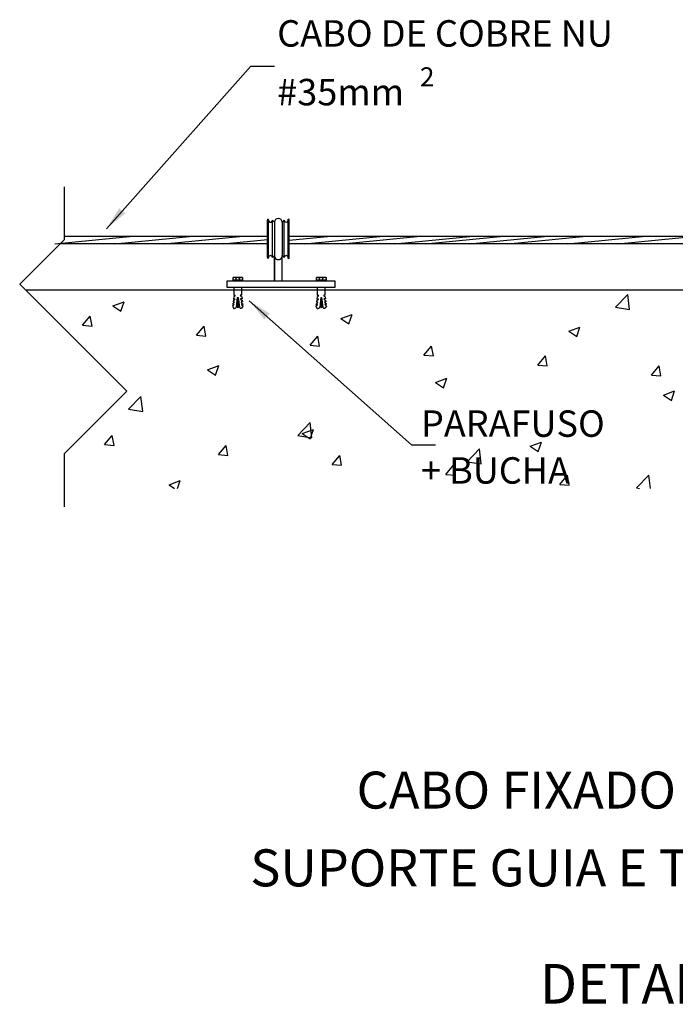
# Model space of a CAD drawing. Units: metres. Extents: x -296 to 2200, y -369 to 540.
# Drawn here: x 872 to 875, y -166 to -161 of the extents above; entities that cross this region are included whole.
import ezdxf

# ---------------------------------------------------------------- set-up
doc = ezdxf.new("R2010")
doc.units = ezdxf.units.M
doc.layers.add('SPDA', color=1, linetype='Continuous')
doc.styles.add('112CL', font='ACENT.SHX', dxfattribs={"height": 2.8})
doc.styles.add('80CL', font='SIMPLEX.SHX', dxfattribs={"height": 0.6})
doc.styles.add('REGUA60', font='times.ttf')

msp = doc.modelspace()

# ---------------------------------------------------------------- linework, layer by layer
at = {"layer": 'SPDA', "color": 2}
for p, q in [((872.5796, -162.2397), (873.296, -161.4323)), ((873.296, -161.4323), (873.4144, -161.4323)), ((872.3698, -162.0318), (872.3698, -162.2954)), ((873.3793, -162.2219), (873.3793, -162.1975)), ((873.3842, -162.3834), (873.3842, -162.1975)), ((873.4038, -162.3834), (873.4038, -162.1975)), ((873.4038, -162.1975), (873.4136, -162.2073)), ((873.4136, -162.2073), (873.4136, -162.3785)), ((873.4527, -162.2073), (873.4625, -162.1975)), ((873.4531, -162.3749), (873.4531, -162.208)), ((873.4625, -162.3834), (873.4625, -162.1975)), ((873.4821, -162.3883), (873.4821, -162.1926)), ((873.487, -162.3834), (873.487, -162.1975)), ((873.3793, -162.2366), (873.3793, -162.2219)), ((873.3794, -162.3834), (873.3793, -162.2366)), ((872.3698, -162.2954), (872.1481, -162.5147)), ((872.3224, -162.3144), (872.7109, -162.2774)), ((872.3698, -162.2774), (873.3793, -162.2774)), ((872.6201, -162.3144), (873.0086, -162.2774)), ((872.8679, -162.3144), (873.2565, -162.2774)), ((873.1585, -162.3144), (873.3793, -162.2934)), ((873.487, -162.297), (873.6933, -162.2774)), ((873.487, -162.2774), (875.7067, -162.2774)), ((873.5652, -162.3144), (873.9538, -162.2774)), ((873.7515, -162.3144), (874.14, -162.2774)), ((874.012, -162.3144), (874.4005, -162.2774)), ((874.1626, -162.3144), (874.5511, -162.2774)), ((874.383, -162.3144), (874.7715, -162.2774)), ((874.5737, -162.3144), (874.9622, -162.2774)), ((874.8714, -162.3144), (875.2599, -162.2774)), ((875.1192, -162.3144), (875.5078, -162.2774)), ((873.3793, -162.3144), (872.3505, -162.3144)), ((875.7067, -162.3144), (873.487, -162.3144)), ((873.4136, -162.3736), (873.4038, -162.3834)), ((873.4136, -162.3736), (873.4136, -162.5006)), ((873.4136, -162.5006), (873.4136, -162.3736)), ((873.4136, -162.5006), (873.4136, -162.3736)), ((873.4527, -162.3736), (873.4625, -162.3834)), ((873.4528, -162.5006), (873.4527, -162.3736)), ((873.503, -162.5006), (873.1773, -162.5006)), ((873.1773, -162.5006), (873.1773, -162.5298)), ((873.2086, -162.4957), (873.2086, -162.4817)), ((873.2557, -162.4818), (873.2086, -162.4818)), ((873.2557, -162.4957), (873.2086, -162.4957)), ((873.2102, -162.4833), (873.2088, -162.4818)), ((873.209, -162.4841), (873.2112, -162.4818)), ((873.2107, -162.483), (873.2095, -162.4818)), ((873.2112, -162.4828), (873.2102, -162.4818)), ((873.2107, -162.483), (873.2119, -162.4818)), ((873.2117, -162.4826), (873.2109, -162.4818)), ((873.2122, -162.4824), (873.2116, -162.4818)), ((873.212, -162.4825), (873.2126, -162.4818)), ((873.2127, -162.4822), (873.2123, -162.4818)), ((873.2132, -162.4821), (873.213, -162.4818)), ((873.213, -162.4821), (873.2133, -162.4818)), ((873.2138, -162.482), (873.2137, -162.4818)), ((873.2139, -162.4819), (873.214, -162.4818)), ((873.2144, -162.4819), (873.2143, -162.4818)), ((873.2154, -162.4818), (873.2155, -162.4818)), ((873.2157, -162.4818), (873.2157, -162.4817)), ((873.2161, -162.4818), (873.2162, -162.4817)), ((873.2164, -162.4818), (873.2164, -162.4817)), ((873.2179, -162.4819), (873.2178, -162.4818)), ((873.2181, -162.4819), (873.2182, -162.4818)), ((873.2188, -162.482), (873.2185, -162.4818)), ((873.2187, -162.482), (873.2189, -162.4818)), ((873.2197, -162.4823), (873.2192, -162.4818)), ((873.2192, -162.4822), (873.2196, -162.4818)), ((873.2193, -162.4957), (873.2193, -162.5006)), ((873.2198, -162.4823), (873.2203, -162.4818)), ((873.2208, -162.4827), (873.2199, -162.4818)), ((873.2203, -162.4825), (873.221, -162.4818)), ((873.2223, -162.4835), (873.2206, -162.4818)), ((873.2208, -162.4827), (873.2217, -162.4818)), ((873.2213, -162.4829), (873.2224, -162.4818)), ((873.2237, -162.4842), (873.2213, -162.4818)), ((873.2217, -162.4831), (873.2231, -162.4818)), ((873.2241, -162.4839), (873.222, -162.4818)), ((873.2222, -162.4834), (873.2238, -162.4818)), ((873.2226, -162.4837), (873.2245, -162.4818)), ((873.2246, -162.4837), (873.2227, -162.4818)), ((873.223, -162.4839), (873.2252, -162.4818)), ((873.225, -162.4834), (873.2234, -162.4818)), ((873.2234, -162.4842), (873.2259, -162.4818)), ((873.2236, -162.4957), (873.2236, -162.4843)), ((873.2255, -162.4832), (873.2241, -162.4818)), ((873.226, -162.483), (873.2248, -162.4818)), ((873.2249, -162.4835), (873.2266, -162.4818)), ((873.2265, -162.4828), (873.2255, -162.4818)), ((873.227, -162.4826), (873.2262, -162.4818)), ((873.2262, -162.4829), (873.2273, -162.4818)), ((873.2275, -162.4824), (873.2269, -162.4818)), ((873.2273, -162.4824), (873.228, -162.4818)), ((873.228, -162.4822), (873.2276, -162.4818)), ((873.2286, -162.4821), (873.2283, -162.4818)), ((873.2283, -162.4822), (873.2287, -162.4818)), ((873.2292, -162.482), (873.229, -162.4818)), ((873.2292, -162.482), (873.2293, -162.4818)), ((873.2298, -162.4819), (873.2297, -162.4818)), ((873.23, -162.4818), (873.23, -162.4818)), ((873.2314, -162.4818), (873.2315, -162.4817)), ((873.2318, -162.4818), (873.2317, -162.4817)), ((873.2321, -162.4818), (873.2322, -162.4817)), ((873.2325, -162.4818), (873.2324, -162.4818)), ((873.2335, -162.4818), (873.2335, -162.4818)), ((873.234, -162.4819), (873.2339, -162.4818)), ((873.2341, -162.4819), (873.2342, -162.4818)), ((873.2348, -162.4821), (873.2345, -162.4818)), ((873.2347, -162.482), (873.2349, -162.4818)), ((873.2358, -162.4823), (873.2352, -162.4818)), ((873.2352, -162.4822), (873.2356, -162.4818)), ((873.2358, -162.4823), (873.2363, -162.4818)), ((873.2368, -162.4826), (873.2359, -162.4818)), ((873.2363, -162.4825), (873.237, -162.4818)), ((873.238, -162.4832), (873.2366, -162.4818)), ((873.2368, -162.4827), (873.2377, -162.4818)), ((873.2373, -162.4829), (873.2384, -162.4818)), ((873.2396, -162.484), (873.2373, -162.4818)), ((873.2378, -162.4831), (873.2391, -162.4818)), ((873.2403, -162.4841), (873.238, -162.4818)), ((873.2383, -162.4833), (873.2398, -162.4818)), ((873.2407, -162.4838), (873.2387, -162.4818)), ((873.2387, -162.4835), (873.2405, -162.4818)), ((873.2392, -162.4838), (873.2412, -162.4818)), ((873.2412, -162.4835), (873.2394, -162.4818)), ((873.2396, -162.4841), (873.2419, -162.4818)), ((873.24, -162.4957), (873.24, -162.4843)), ((873.2416, -162.4833), (873.2401, -162.4818)), ((873.2402, -162.4841), (873.2426, -162.4818)), ((873.2421, -162.4831), (873.2408, -162.4818)), ((873.2426, -162.4828), (873.2415, -162.4818)), ((873.242, -162.4831), (873.2433, -162.4818)), ((873.2431, -162.4826), (873.2422, -162.4818)), ((873.2436, -162.4824), (873.2429, -162.4818)), ((873.2432, -162.4826), (873.244, -162.4818)), ((873.2434, -162.4957), (873.2434, -162.5006)), ((873.2441, -162.4823), (873.2436, -162.4818)), ((873.2442, -162.4822), (873.2447, -162.4818)), ((873.2446, -162.4821), (873.2443, -162.4818)), ((873.2452, -162.482), (873.245, -162.4818)), ((873.2451, -162.482), (873.2454, -162.4818)), ((873.2458, -162.4819), (873.2457, -162.4818)), ((873.246, -162.4819), (873.2461, -162.4818)), ((873.2475, -162.4818), (873.2475, -162.4817)), ((873.2478, -162.4818), (873.2477, -162.4817)), ((873.2482, -162.4818), (873.2482, -162.4817)), ((873.2485, -162.4818), (873.2484, -162.4818)), ((873.2495, -162.4818), (873.2495, -162.4818)), ((873.25, -162.4819), (873.2499, -162.4818)), ((873.2501, -162.4819), (873.2502, -162.4818)), ((873.2509, -162.4821), (873.2506, -162.4818)), ((873.2507, -162.4821), (873.2509, -162.4818)), ((873.2512, -162.4822), (873.2516, -162.4818)), ((873.2518, -162.4824), (873.2513, -162.4818)), ((873.2518, -162.4823), (873.2523, -162.4818)), ((873.2529, -162.4828), (873.252, -162.4818)), ((873.2523, -162.4825), (873.253, -162.4818)), ((873.2543, -162.4834), (873.2527, -162.4818)), ((873.2528, -162.4827), (873.2537, -162.4818)), ((873.2533, -162.4829), (873.2544, -162.4818)), ((873.2538, -162.4831), (873.2551, -162.4818)), ((873.2557, -162.4818), (873.2557, -162.4957)), ((873.7155, -162.5008), (873.503, -162.5006)), ((873.6232, -162.4957), (873.6232, -162.4817)), ((873.6703, -162.4818), (873.6232, -162.4818)), ((873.6703, -162.4957), (873.6232, -162.4957)), ((873.6248, -162.4833), (873.6234, -162.4818)), ((873.6236, -162.4841), (873.6258, -162.4818)), ((873.6253, -162.483), (873.6241, -162.4818)), ((873.6258, -162.4828), (873.6248, -162.4818)), ((873.6254, -162.483), (873.6265, -162.4818)), ((873.6263, -162.4826), (873.6255, -162.4818)), ((873.6268, -162.4824), (873.6262, -162.4818)), ((873.6266, -162.4825), (873.6272, -162.4818)), ((873.6273, -162.4822), (873.6269, -162.4818)), ((873.6279, -162.4821), (873.6276, -162.4818)), ((873.6276, -162.4821), (873.6279, -162.4818)), ((873.6284, -162.482), (873.6283, -162.4818)), ((873.6285, -162.4819), (873.6286, -162.4818)), ((873.629, -162.4819), (873.629, -162.4818)), ((873.63, -162.4818), (873.6301, -162.4818)), ((873.6304, -162.4818), (873.6303, -162.4817)), ((873.6307, -162.4818), (873.6308, -162.4817)), ((873.631, -162.4818), (873.631, -162.4817)), ((873.6325, -162.4819), (873.6324, -162.4818)), ((873.6327, -162.4819), (873.6328, -162.4818)), ((873.6334, -162.482), (873.6331, -162.4818)), ((873.6333, -162.482), (873.6335, -162.4818)), ((873.6343, -162.4823), (873.6338, -162.4818)), ((873.6338, -162.4822), (873.6342, -162.4818)), ((873.634, -162.4957), (873.634, -162.5006)), ((873.6344, -162.4823), (873.6349, -162.4818)), ((873.6355, -162.4827), (873.6345, -162.4818)), ((873.6349, -162.4825), (873.6356, -162.4818)), ((873.6369, -162.4835), (873.6352, -162.4818)), ((873.6354, -162.4827), (873.6363, -162.4818)), ((873.6383, -162.4842), (873.6359, -162.4818)), ((873.6359, -162.4829), (873.637, -162.4818)), ((873.6363, -162.4831), (873.6377, -162.4818)), ((873.6387, -162.4839), (873.6366, -162.4818)), ((873.6368, -162.4834), (873.6384, -162.4818)), ((873.6372, -162.4837), (873.6391, -162.4818)), ((873.6392, -162.4837), (873.6373, -162.4818)), ((873.6376, -162.4839), (873.6398, -162.4818)), ((873.6396, -162.4834), (873.638, -162.4818)), ((873.638, -162.4842), (873.6405, -162.4818)), ((873.6382, -162.4957), (873.6382, -162.4843)), ((873.6401, -162.4832), (873.6387, -162.4818)), ((873.6406, -162.483), (873.6394, -162.4818)), ((873.6395, -162.4835), (873.6412, -162.4818)), ((873.6411, -162.4828), (873.6401, -162.4818)), ((873.6416, -162.4826), (873.6408, -162.4818)), ((873.6408, -162.4829), (873.6419, -162.4818)), ((873.6421, -162.4824), (873.6415, -162.4818)), ((873.6419, -162.4824), (873.6426, -162.4818)), ((873.6426, -162.4822), (873.6422, -162.4818)), ((873.6432, -162.4821), (873.6429, -162.4818)), ((873.6429, -162.4822), (873.6433, -162.4818)), ((873.6438, -162.482), (873.6436, -162.4818)), ((873.6438, -162.482), (873.644, -162.4818)), ((873.6444, -162.4819), (873.6443, -162.4818)), ((873.6446, -162.4818), (873.6447, -162.4818)), ((873.646, -162.4818), (873.6461, -162.4817)), ((873.6464, -162.4818), (873.6463, -162.4817)), ((873.6467, -162.4818), (873.6468, -162.4817)), ((873.6471, -162.4818), (873.647, -162.4818)), ((873.6481, -162.4818), (873.6481, -162.4818)), ((873.6486, -162.4819), (873.6485, -162.4818)), ((873.6487, -162.4819), (873.6488, -162.4818)), ((873.6494, -162.4821), (873.6492, -162.4818)), ((873.6493, -162.482), (873.6495, -162.4818)), ((873.6504, -162.4823), (873.6499, -162.4818)), ((873.6499, -162.4822), (873.6502, -162.4818)), ((873.6504, -162.4823), (873.6509, -162.4818)), ((873.6514, -162.4826), (873.6506, -162.4818)), ((873.6509, -162.4825), (873.6516, -162.4818)), ((873.6526, -162.4832), (873.6513, -162.4818)), ((873.6515, -162.4827), (873.6523, -162.4818)), ((873.6542, -162.484), (873.6519, -162.4818)), ((873.6519, -162.4829), (873.653, -162.4818)), ((873.6524, -162.4831), (873.6537, -162.4818)), ((873.6549, -162.4841), (873.6526, -162.4818)), ((873.6529, -162.4833), (873.6544, -162.4818)), ((873.6554, -162.4838), (873.6533, -162.4818)), ((873.6534, -162.4835), (873.6551, -162.4818)), ((873.6538, -162.4838), (873.6558, -162.4818)), ((873.6558, -162.4835), (873.654, -162.4818)), ((873.6542, -162.4841), (873.6565, -162.4818)), ((873.6562, -162.4833), (873.6547, -162.4818)), ((873.6547, -162.4957), (873.6547, -162.4843)), ((873.6548, -162.4841), (873.6572, -162.4818)), ((873.6567, -162.4831), (873.6554, -162.4818)), ((873.6572, -162.4828), (873.6561, -162.4818)), ((873.6566, -162.4831), (873.6579, -162.4818)), ((873.6577, -162.4826), (873.6568, -162.4818)), ((873.6582, -162.4824), (873.6575, -162.4818)), ((873.6578, -162.4826), (873.6586, -162.4818)), ((873.6581, -162.4957), (873.6581, -162.5006)), ((873.6587, -162.4823), (873.6582, -162.4818)), ((873.6588, -162.4822), (873.6593, -162.4818)), ((873.6593, -162.4821), (873.6589, -162.4818)), ((873.6598, -162.482), (873.6596, -162.4818)), ((873.6598, -162.482), (873.66, -162.4818)), ((873.6604, -162.4819), (873.6603, -162.4818)), ((873.6606, -162.4819), (873.6607, -162.4818)), ((873.6621, -162.4818), (873.6621, -162.4817)), ((873.6624, -162.4818), (873.6623, -162.4817)), ((873.6628, -162.4818), (873.6628, -162.4817)), ((873.6631, -162.4818), (873.6631, -162.4818)), ((873.6641, -162.4818), (873.6642, -162.4818)), ((873.6646, -162.4819), (873.6645, -162.4818)), ((873.6647, -162.4819), (873.6649, -162.4818)), ((873.6655, -162.4821), (873.6652, -162.4818)), ((873.6653, -162.4821), (873.6656, -162.4818)), ((873.6664, -162.4824), (873.6659, -162.4818)), ((873.6659, -162.4822), (873.6663, -162.4818)), ((873.6664, -162.4823), (873.6669, -162.4818)), ((873.6675, -162.4828), (873.6666, -162.4818)), ((873.6669, -162.4825), (873.6676, -162.4818)), ((873.6689, -162.4834), (873.6673, -162.4818)), ((873.6674, -162.4827), (873.6683, -162.4818)), ((873.6679, -162.4829), (873.669, -162.4818)), ((873.6684, -162.4831), (873.6697, -162.4818)), ((873.6703, -162.4818), (873.6703, -162.4957)), ((873.7155, -162.5298), (873.7155, -162.5008)), ((872.1481, -162.5147), (872.6811, -163.0473)), ((876.2533, -162.5454), (872.1788, -162.5454)), ((873.1773, -162.5298), (873.7155, -162.5298)), ((873.2117, -162.5298), (873.2117, -162.5706)), ((873.2515, -162.5706), (873.2515, -162.5298)), ((873.6264, -162.5298), (873.6264, -162.5706)), ((873.6661, -162.5706), (873.6661, -162.5298)), ((873.2096, -162.5956), (873.2086, -162.6033)), ((873.2117, -162.5781), (873.2105, -162.588)), ((873.2105, -162.588), (873.2182, -162.588)), ((873.2117, -162.5706), (873.2194, -162.5706)), ((873.2292, -162.5824), (873.2243, -162.6296)), ((873.2274, -162.6003), (873.236, -162.6003)), ((873.2276, -162.5978), (873.2357, -162.5978)), ((873.2279, -162.5953), (873.2354, -162.5953)), ((873.2281, -162.5929), (873.2351, -162.5929)), ((873.2284, -162.5904), (873.2348, -162.5904)), ((873.2286, -162.5879), (873.2345, -162.5879)), ((873.2289, -162.5855), (873.2342, -162.5855)), ((873.2292, -162.5824), (873.2338, -162.5824)), ((873.2292, -162.583), (873.2339, -162.583)), ((873.2338, -162.5824), (873.2396, -162.629)), ((873.2515, -162.5706), (873.2439, -162.5706)), ((873.2528, -162.588), (873.2451, -162.588)), ((873.2515, -162.5781), (873.2528, -162.588)), ((873.2537, -162.5956), (873.2546, -162.6033)), ((873.2877, -162.598), (874.0951, -163.3145)), ((873.6242, -162.5956), (873.6232, -162.6033)), ((873.6264, -162.5781), (873.6251, -162.588)), ((873.6251, -162.588), (873.6328, -162.588)), ((873.6264, -162.5706), (873.634, -162.5706)), ((873.6438, -162.5824), (873.6389, -162.6296)), ((873.642, -162.6003), (873.6506, -162.6003)), ((873.6422, -162.5978), (873.6503, -162.5978)), ((873.6425, -162.5953), (873.65, -162.5953)), ((873.6427, -162.5929), (873.6497, -162.5929)), ((873.643, -162.5904), (873.6494, -162.5904)), ((873.6433, -162.5879), (873.6491, -162.5879)), ((873.6435, -162.5855), (873.6488, -162.5855)), ((873.6438, -162.5824), (873.6484, -162.5824)), ((873.6438, -162.583), (873.6485, -162.583)), ((873.6484, -162.5824), (873.6542, -162.629)), ((873.6661, -162.5706), (873.6585, -162.5706)), ((873.6674, -162.588), (873.6597, -162.588)), ((873.6661, -162.5781), (873.6674, -162.588)), ((873.6683, -162.5956), (873.6693, -162.6033)), ((875.108, -162.6303), (875.1694, -162.5663)), ((875.1781, -162.6411), (875.1694, -162.5663)), ((872.6114, -162.6237), (872.6666, -162.6025)), ((872.6114, -162.6237), (872.6506, -162.6501)), ((872.6506, -162.6501), (872.6666, -162.6025)), ((873.2063, -162.6214), (873.2057, -162.6247)), ((873.2057, -162.6247), (873.212, -162.6359)), ((873.2077, -162.6109), (873.207, -162.6164)), ((873.207, -162.6164), (873.213, -162.6164)), ((873.2086, -162.6033), (873.2149, -162.6033)), ((873.2322, -162.6323), (873.2246, -162.6267)), ((873.2248, -162.6249), (873.2391, -162.6249)), ((873.2251, -162.6224), (873.2388, -162.6224)), ((873.2253, -162.62), (873.2385, -162.62)), ((873.2255, -162.6273), (873.2381, -162.6273)), ((873.2256, -162.6175), (873.2382, -162.6175)), ((873.2258, -162.615), (873.2379, -162.615)), ((873.2261, -162.6126), (873.2376, -162.6126)), ((873.2263, -162.6101), (873.2372, -162.6101)), ((873.2266, -162.6076), (873.2369, -162.6076)), ((873.2269, -162.6052), (873.2366, -162.6052)), ((873.2271, -162.6027), (873.2363, -162.6027)), ((873.2288, -162.6298), (873.2351, -162.6298)), ((873.2393, -162.6264), (873.2322, -162.6323)), ((873.2546, -162.6033), (873.2484, -162.6033)), ((873.2573, -162.6247), (873.2502, -162.6341)), ((873.2563, -162.6164), (873.2503, -162.6164)), ((873.2556, -162.6109), (873.2563, -162.6164)), ((873.2569, -162.6214), (873.2573, -162.6247)), ((873.6203, -162.6247), (873.6209, -162.6214)), ((873.6203, -162.6247), (873.6266, -162.6359)), ((873.6216, -162.6164), (873.6223, -162.6109)), ((873.6216, -162.6164), (873.6276, -162.6164)), ((873.6232, -162.6033), (873.6295, -162.6033)), ((873.6468, -162.6323), (873.6392, -162.6267)), ((873.6394, -162.6249), (873.6537, -162.6249)), ((873.6397, -162.6224), (873.6534, -162.6224)), ((873.6399, -162.62), (873.6531, -162.62)), ((873.6401, -162.6273), (873.6527, -162.6273)), ((873.6402, -162.6175), (873.6528, -162.6175)), ((873.6404, -162.615), (873.6525, -162.615)), ((873.6407, -162.6126), (873.6522, -162.6126)), ((873.641, -162.6101), (873.6519, -162.6101)), ((873.6412, -162.6076), (873.6516, -162.6076)), ((873.6415, -162.6052), (873.6513, -162.6052)), ((873.6417, -162.6027), (873.6509, -162.6027)), ((873.6434, -162.6298), (873.6497, -162.6298)), ((873.6539, -162.6264), (873.6468, -162.6323)), ((873.6693, -162.6033), (873.663, -162.6033)), ((873.6719, -162.6247), (873.6648, -162.6341)), ((873.6709, -162.6164), (873.6649, -162.6164)), ((873.6702, -162.6109), (873.6709, -162.6164)), ((873.6715, -162.6214), (873.6719, -162.6247)), ((875.108, -162.6303), (875.1781, -162.6411)), ((872.4608, -162.7198), (872.4988, -162.6745)), ((872.5079, -162.7239), (872.4988, -162.6745)), ((873.744, -162.6868), (873.7992, -162.6656)), ((873.744, -162.6868), (873.7832, -162.7133)), ((873.7832, -162.7133), (873.7992, -162.6656)), ((872.4608, -162.7198), (872.5079, -162.7239)), ((873.026, -162.7692), (873.064, -162.724)), ((873.0731, -162.7734), (873.064, -162.724)), ((874.8766, -162.7499), (874.9318, -162.7288)), ((874.9158, -162.7764), (874.9318, -162.7288)), ((873.026, -162.7692), (873.0731, -162.7734)), ((873.5913, -162.8187), (873.6293, -162.7734)), ((873.6384, -162.8228), (873.6293, -162.7734)), ((874.8766, -162.7499), (874.9158, -162.7764)), ((873.5913, -162.8187), (873.6384, -162.8228)), ((874.1566, -162.8682), (874.1946, -162.8229)), ((874.2037, -162.8723), (874.1946, -162.8229)), ((874.1566, -162.8682), (874.2037, -162.8723)), ((874.7219, -162.9176), (874.7599, -162.8723)), ((874.769, -162.9217), (874.7599, -162.8723)), ((873.0818, -162.941), (873.137, -162.9198)), ((873.0818, -162.941), (873.121, -162.9675)), ((873.121, -162.9675), (873.137, -162.9198)), ((874.7219, -162.9176), (874.769, -162.9217)), ((875.2872, -162.9671), (875.3251, -162.9218)), ((875.3343, -162.9712), (875.3251, -162.9218)), ((874.2144, -163.0041), (874.2696, -162.9829)), ((874.2536, -163.0306), (874.2696, -162.9829)), ((875.2872, -162.9671), (875.3343, -162.9712)), ((874.2144, -163.0041), (874.2536, -163.0306)), ((872.6811, -163.0473), (872.3698, -163.3584)), ((872.6892, -163.1371), (872.7506, -163.0731)), ((872.7593, -163.148), (872.7506, -163.0731)), ((875.3471, -163.0672), (875.4022, -163.0461)), ((875.3471, -163.0672), (875.3863, -163.0937)), ((875.3863, -163.0937), (875.4022, -163.0461)), ((872.6892, -163.1371), (872.7593, -163.148)), ((873.5303, -163.2675), (873.5917, -163.2036)), ((873.6004, -163.2784), (873.5917, -163.2036)), ((872.5701, -163.3126), (872.6081, -163.2673)), ((872.6172, -163.3167), (872.6081, -163.2673)), ((873.5303, -163.2675), (873.6004, -163.2784)), ((873.5523, -163.2583), (873.6074, -163.2371)), ((873.5523, -163.2583), (873.5915, -163.2848)), ((873.5915, -163.2848), (873.6074, -163.2371)), ((872.5701, -163.3126), (872.6172, -163.3167)), ((873.1354, -163.3621), (873.1734, -163.3168)), ((873.1825, -163.3662), (873.1734, -163.3168)), ((874.0951, -163.3145), (874.2135, -163.3145)), ((874.3714, -163.398), (874.4328, -163.334)), ((874.4415, -163.4089), (874.4328, -163.334)), ((874.6849, -163.3214), (874.74, -163.3003)), ((874.6849, -163.3214), (874.7241, -163.3479)), ((874.7241, -163.3479), (874.74, -163.3003)), ((872.3698, -163.3584), (872.3698, -163.622)), ((873.1354, -163.3621), (873.1825, -163.3662)), ((873.7007, -163.4115), (873.7387, -163.3662)), ((873.7478, -163.4156), (873.7387, -163.3662)), ((873.7007, -163.4115), (873.7478, -163.4156)), ((874.2659, -163.461), (874.3039, -163.4157)), ((874.3131, -163.4651), (874.3039, -163.4157)), ((874.3714, -163.398), (874.4415, -163.4089)), ((874.2659, -163.461), (874.3131, -163.4651)), ((874.8312, -163.5104), (874.8692, -163.4651)), ((874.8783, -163.5145), (874.8692, -163.4651)), ((875.2125, -163.5284), (875.2739, -163.4645)), ((875.2816, -163.5308), (875.2739, -163.4645)), ((872.8901, -163.5125), (872.9452, -163.4913)), ((872.8901, -163.5125), (872.9172, -163.5308)), ((872.932, -163.5308), (872.9452, -163.4913)), ((874.8312, -163.5104), (874.8783, -163.5145)), ((875.2125, -163.5284), (875.2278, -163.5308))]:
    msp.add_line(p, q, dxfattribs=at)
for centre, radius, start, end in [((873.3818, -162.1958), 0.00294, 326.3184, 213.6986), ((873.394, -162.1983), 0.00982, 175.2449, 4.7722), ((873.4332, -162.2086), 0.0196, 3.8226, 176.1944), ((873.4723, -162.1975), 0.00979, 180.0085, 0.0085), ((873.4845, -162.1957), 0.00301, 324.2594, 215.7576), ((873.3818, -162.3844), 0.00264, 157.7595, 22.2575), ((873.394, -162.3834), 0.00979, 0.0085, 180.0085), ((873.4332, -162.3736), 0.0196, 180.0085, 0.0085), ((873.4723, -162.3834), 0.00979, 0.0085, 180.0085), ((873.4846, -162.3848), 0.00284, 149.4293, 30.5877), ((873.2161, -162.4938), 0.0121, 51.8503, 128.1497), ((873.2318, -162.4962), 0.0144, 55.2571, 124.7429), ((873.2478, -162.495), 0.0132, 53.6385, 126.3615), ((873.6307, -162.4938), 0.0121, 51.8503, 128.1497), ((873.6464, -162.4962), 0.0144, 55.2571, 124.7429), ((873.6624, -162.495), 0.0132, 53.6385, 126.3615), ((873.2105, -162.5879), 0.00767, 263.0397, 359.3703), ((873.2119, -162.5706), 0.00747, 268.473, 0), ((873.2513, -162.5706), 0.00747, 180, 271.527), ((873.2528, -162.5879), 0.00767, 180.6297, 276.9603), ((873.6251, -162.5879), 0.00767, 263.0397, 359.3703), ((873.6266, -162.5706), 0.00747, 268.473, 0), ((873.6659, -162.5706), 0.00747, 180, 271.527), ((873.6674, -162.5879), 0.00767, 180.6297, 276.9603), ((873.2077, -162.6163), 0.00533, 255.3317, 358.371), ((873.2072, -162.6032), 0.00767, 273.6608, 359.3703), ((873.2149, -162.6264), 0.00993, 252.8145, 341.1785), ((873.2471, -162.6269), 0.00785, 196.0352, 292.8789), ((873.2561, -162.6032), 0.00767, 180.6297, 266.3392), ((873.2556, -162.6163), 0.00533, 181.629, 284.6683), ((873.6223, -162.6163), 0.00533, 255.3317, 358.371), ((873.6218, -162.6032), 0.00767, 273.6608, 359.3703), ((873.6295, -162.6264), 0.00993, 252.8145, 341.1785), ((873.6617, -162.6269), 0.00785, 196.0352, 292.8789), ((873.6707, -162.6032), 0.00767, 180.6297, 266.3392), ((873.6702, -162.6163), 0.00533, 181.629, 284.6683)]:
    msp.add_arc(centre, radius, start, end, dxfattribs=at)
for points in [[(872.6427, -162.1377), (872.6724, -162.1637), (872.5796, -162.2397)], [(873.3897, -162.6612), (873.3637, -162.6908), (873.2877, -162.598)]]:
    msp.add_solid(points, dxfattribs=at)

# ---------------------------------------------------------------- texts
for s, height, style, p in [('CABO DE COBRE NU', 0.131475, '80CL', (873.4275, -161.335)), ('2', 0.0947, '80CL', (874.137, -161.5326)), ('#35mm ', 0.13148, '80CL', (873.4275, -161.6268)), ('PARAFUSO ', 0.13135, '80CL', (874.1421, -163.2742)), ('+ BUCHA ', 0.13135, '80CL', (874.1421, -163.5069)), ('CABO FIXADO ATRAVÉS DE', 0.183892, '112CL', (873.822, -165.1216)), ('SUPORTE GUIA E TERMINAL AÉREO ', 0.183892, '112CL', (873.2939, -165.5082)), ('DETALHE 02', 0.19703, 'REGUA60', (874.7327, -166.0909))]:
    msp.add_text(s, height=height, dxfattribs=dict(at, style=style)).set_placement(p)

doc.saveas('drawing.dxf')
